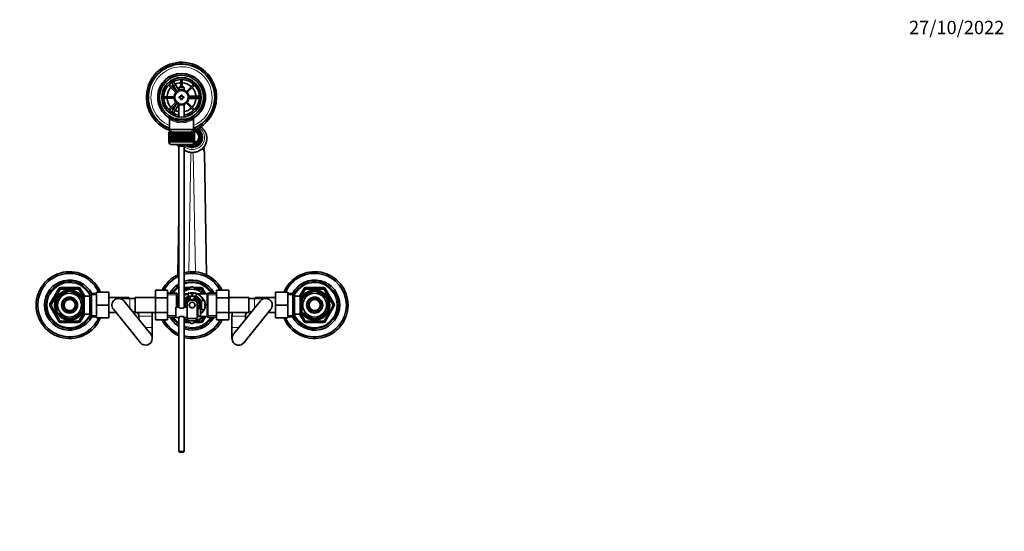
# Model space of a CAD drawing. Units: millimetres. Extents: x 0 to 1478, y 0 to 1758.
# Drawn here: x 594 to 1478, y 1299 to 1758 of the extents above; entities that cross this region are included whole.
import ezdxf
from ezdxf import colors
from ezdxf.entities.mleader import LeaderData, LeaderLine
from ezdxf.math import Vec2, Vec3

# ---------------------------------------------------------------- set-up
doc = ezdxf.new("R2010")
doc.units = ezdxf.units.MM
doc.layers.add('DV2_Défaut', color=7, linetype='Continuous')
doc.layers.add('Défaut', color=7, linetype='Continuous')

# ---------------------------------------------------------------- blocks, each defined once
blk = doc.blocks.new('_DOT')
at = {"color": 0}
blk.add_line((0, 0), (-1, 0), dxfattribs=at)
at = {"color": 0, "const_width": 0.333}
blk.add_lwpolyline([(-0.1665, 0, 1), (0.1665, 0, 1)], format="xyb", close=True, dxfattribs=at)
blk = doc.blocks.new('SE1')
at = {"layer": 'DV2_Défaut', "color": 7, "linetype": 'Continuous', "lineweight": 35}
for p, q in [((727.64, 1699.01), (734.2, 1692.45)), ((735.04, 1693.3), (728.49, 1699.85)), ((729.76, 1702.78), (731.49, 1703.78)), ((729.77, 1702.75), (729.76, 1702.78)), ((732.26, 1698.45), (730.52, 1701.45)), ((731.49, 1703.78), (731.5, 1703.75)), ((732.26, 1702.45), (733.99, 1699.45)), ((732.26, 1698.45), (735.17, 1693.4)), ((736.87, 1694.45), (733.99, 1699.45)), ((737.47, 1697.62), (736.87, 1697.02)), ((736.87, 1697.02), (741.87, 1697.02)), ((736.87, 1697.02), (736.87, 1694.39)), ((741.27, 1697.62), (737.47, 1697.62)), ((738.77, 1704.11), (738.77, 1697.62)), ((739.97, 1697.62), (739.97, 1704.11)), ((741.87, 1697.02), (741.27, 1697.62)), ((741.87, 1694.39), (741.87, 1697.02)), ((750.26, 1699.85), (743.7, 1693.3)), ((744.55, 1692.45), (751.1, 1699.01)), ((732.65, 1688.72), (723.39, 1688.72)), ((737.37, 1688.62), (737.37, 1687.62)), ((738.87, 1688.62), (737.37, 1688.62)), ((738.87, 1690.12), (738.87, 1688.62)), ((739.87, 1690.12), (738.87, 1690.12)), ((739.87, 1688.62), (739.87, 1690.12)), ((741.37, 1688.62), (739.87, 1688.62)), ((741.37, 1687.62), (741.37, 1688.62)), ((751.87, 1689.12), (746.05, 1689.12)), ((755.36, 1688.72), (746.1, 1688.72)), ((751.87, 1689.12), (755.34, 1689.12)), ((756.85, 1689.12), (756.87, 1689.12)), ((756.87, 1689.12), (756.87, 1687.12)), ((723.39, 1687.52), (732.65, 1687.52)), ((734.2, 1683.79), (727.64, 1677.24)), ((728.49, 1676.39), (735.04, 1682.95)), ((735.17, 1682.84), (732.26, 1677.8)), ((733.99, 1676.8), (736.87, 1681.79)), ((736.87, 1681.85), (736.87, 1670.55)), ((737.37, 1687.62), (738.87, 1687.62)), ((738.87, 1687.62), (738.87, 1686.12)), ((738.87, 1686.12), (739.87, 1686.12)), ((739.87, 1687.62), (741.37, 1687.62)), ((739.87, 1686.12), (739.87, 1687.62)), ((741.87, 1670.55), (741.87, 1681.85)), ((743.7, 1682.95), (750.26, 1676.39)), ((751.1, 1677.24), (744.55, 1683.79)), ((746.05, 1687.12), (751.87, 1687.12)), ((746.1, 1687.52), (755.36, 1687.52)), ((755.34, 1687.12), (751.87, 1687.12)), ((756.87, 1687.12), (756.85, 1687.12)), ((729.76, 1673.47), (729.77, 1673.49)), ((731.49, 1672.47), (729.76, 1673.47)), ((730.52, 1674.79), (732.26, 1677.8)), ((731.5, 1672.49), (731.49, 1672.47)), ((733.99, 1676.8), (732.26, 1673.79)), ((728.52, 1668.7), (728.52, 1659.12)), ((750.22, 1659.12), (750.22, 1668.72)), ((727.87, 1655.92), (727.88, 1655.92)), ((727.87, 1655.92), (727.87, 1648.12)), ((727.88, 1648.12), (727.88, 1655.92)), ((727.88, 1655.92), (727.9, 1655.92)), ((727.9, 1655.92), (727.9, 1648.12)), ((727.95, 1655.92), (727.9, 1655.92)), ((727.95, 1648.12), (727.95, 1655.92)), ((727.95, 1655.92), (728.01, 1655.92)), ((728.01, 1655.92), (728.01, 1648.12)), ((728.11, 1655.92), (728.01, 1655.92)), ((728.11, 1648.12), (728.11, 1655.92)), ((728.11, 1655.92), (728.22, 1655.92)), ((728.12, 1656.92), (750.62, 1656.92)), ((728.12, 1656.92), (728.12, 1655.92)), ((728.22, 1655.92), (728.22, 1648.12)), ((728.37, 1655.92), (728.22, 1655.92)), ((728.37, 1648.12), (728.37, 1655.92)), ((728.37, 1655.92), (728.51, 1655.92)), ((728.51, 1655.92), (728.51, 1648.12)), ((728.71, 1655.92), (728.51, 1655.92)), ((728.52, 1659.12), (728.52, 1656.92)), ((750.22, 1659.12), (728.52, 1659.12)), ((728.71, 1648.12), (728.71, 1655.92)), ((728.71, 1655.92), (728.89, 1655.92)), ((728.89, 1655.92), (728.89, 1648.12)), ((729.14, 1655.92), (728.89, 1655.92)), ((729.14, 1648.12), (729.14, 1655.92)), ((729.14, 1655.92), (729.36, 1655.92)), ((729.36, 1655.92), (729.36, 1648.12)), ((729.65, 1655.92), (729.36, 1655.92)), ((729.65, 1648.12), (729.65, 1655.92)), ((729.65, 1655.92), (729.91, 1655.92)), ((729.91, 1655.92), (729.91, 1648.12)), ((730.24, 1655.92), (729.91, 1655.92)), ((730.24, 1648.12), (730.24, 1655.92)), ((730.24, 1655.92), (730.53, 1655.92)), ((730.53, 1655.92), (730.53, 1648.12)), ((730.9, 1655.92), (730.53, 1655.92)), ((730.9, 1648.12), (730.9, 1655.92)), ((730.9, 1655.92), (731.22, 1655.92)), ((731.22, 1655.92), (731.22, 1648.12)), ((731.64, 1655.92), (731.22, 1655.92)), ((731.64, 1648.12), (731.64, 1655.92)), ((731.64, 1655.92), (731.97, 1655.92)), ((731.97, 1648.12), (731.97, 1655.92)), ((731.97, 1655.92), (731.98, 1655.92)), ((731.98, 1655.92), (731.98, 1648.12)), ((732.43, 1655.92), (731.98, 1655.92)), ((732.43, 1648.12), (732.43, 1655.92)), ((732.43, 1655.92), (732.76, 1655.92)), ((732.76, 1648.12), (732.76, 1655.92)), ((732.76, 1655.92), (732.8, 1655.92)), ((732.8, 1655.92), (732.8, 1648.12)), ((733.28, 1655.92), (732.8, 1655.92)), ((733.28, 1648.12), (733.28, 1655.92)), ((733.28, 1655.92), (733.6, 1655.92)), ((733.6, 1648.12), (733.6, 1655.92)), ((733.6, 1655.92), (733.68, 1655.92)), ((733.68, 1655.92), (733.68, 1648.12)), ((734.18, 1655.92), (733.68, 1655.92)), ((734.18, 1648.12), (734.18, 1655.92)), ((734.18, 1655.92), (734.49, 1655.92)), ((734.49, 1648.12), (734.49, 1655.92)), ((734.49, 1655.92), (734.59, 1655.92)), ((734.59, 1655.92), (734.59, 1648.12)), ((735.12, 1655.92), (734.59, 1655.92)), ((735.12, 1648.12), (735.12, 1655.92)), ((735.12, 1655.92), (735.42, 1655.92)), ((735.42, 1648.12), (735.42, 1655.92)), ((735.42, 1655.92), (735.55, 1655.92)), ((735.55, 1655.92), (735.55, 1648.12)), ((736.09, 1655.92), (735.55, 1655.92)), ((736.09, 1648.12), (736.09, 1655.92)), ((736.09, 1655.92), (736.38, 1655.92)), ((736.38, 1648.12), (736.38, 1655.92)), ((736.38, 1655.92), (736.54, 1655.92)), ((736.54, 1655.92), (736.54, 1648.12)), ((737.09, 1655.92), (736.54, 1655.92)), ((737.09, 1648.12), (737.09, 1655.92)), ((737.09, 1655.92), (737.37, 1655.92)), ((737.37, 1648.12), (737.37, 1655.92)), ((737.37, 1655.92), (737.55, 1655.92)), ((737.55, 1655.92), (737.55, 1648.12)), ((738.11, 1655.92), (737.55, 1655.92)), ((738.11, 1648.12), (738.11, 1655.92)), ((738.11, 1655.92), (738.37, 1655.92)), ((738.37, 1648.12), (738.37, 1655.92)), ((738.37, 1655.92), (738.57, 1655.92)), ((738.57, 1655.92), (738.57, 1648.12)), ((739.14, 1655.92), (738.57, 1655.92)), ((739.14, 1648.12), (739.14, 1655.92)), ((739.14, 1655.92), (739.37, 1655.92)), ((739.37, 1648.12), (739.37, 1655.92)), ((739.37, 1655.92), (739.61, 1655.92)), ((739.61, 1655.92), (739.61, 1648.12)), ((740.17, 1655.92), (739.61, 1655.92)), ((740.17, 1648.12), (740.17, 1655.92)), ((740.17, 1655.92), (740.38, 1655.92)), ((740.38, 1648.12), (740.38, 1655.92)), ((740.38, 1655.92), (740.64, 1655.92)), ((740.64, 1655.92), (740.64, 1648.12)), ((741.2, 1655.92), (740.64, 1655.92)), ((741.2, 1648.12), (741.2, 1655.92)), ((741.2, 1655.92), (741.38, 1655.92)), ((741.38, 1648.12), (741.38, 1655.92)), ((741.38, 1655.92), (741.66, 1655.92)), ((741.66, 1655.92), (741.66, 1648.12)), ((742.21, 1655.92), (741.66, 1655.92)), ((742.21, 1648.12), (742.21, 1655.92)), ((742.21, 1655.92), (742.37, 1655.92)), ((742.37, 1648.12), (742.37, 1655.92)), ((742.37, 1655.92), (742.66, 1655.92)), ((742.66, 1655.92), (742.66, 1648.12)), ((743.2, 1655.92), (742.66, 1655.92)), ((743.2, 1648.12), (743.2, 1655.92)), ((743.2, 1655.92), (743.33, 1655.92)), ((743.33, 1648.12), (743.33, 1655.92)), ((743.33, 1655.92), (743.63, 1655.92)), ((743.63, 1655.92), (743.63, 1648.12)), ((744.15, 1655.92), (743.63, 1655.92)), ((744.15, 1648.12), (744.15, 1655.92)), ((744.15, 1655.92), (744.26, 1655.92)), ((744.26, 1648.12), (744.26, 1655.92)), ((744.26, 1655.92), (744.57, 1655.92)), ((744.57, 1655.92), (744.57, 1648.12)), ((745.07, 1655.92), (744.57, 1655.92)), ((745.07, 1648.12), (745.07, 1655.92)), ((745.07, 1655.92), (745.14, 1655.92)), ((745.14, 1648.12), (745.14, 1655.92)), ((745.14, 1655.92), (745.47, 1655.92)), ((745.47, 1655.92), (745.47, 1648.12)), ((745.95, 1655.92), (745.47, 1655.92)), ((745.95, 1648.12), (745.95, 1655.92)), ((745.95, 1655.92), (745.99, 1655.92)), ((745.99, 1648.12), (745.99, 1655.92)), ((745.99, 1655.92), (746.32, 1655.92)), ((746.32, 1655.92), (746.32, 1648.12)), ((746.76, 1655.92), (746.32, 1655.92)), ((746.76, 1648.12), (746.76, 1655.92)), ((746.76, 1655.92), (746.78, 1655.92)), ((746.78, 1648.12), (746.78, 1655.92)), ((746.78, 1655.92), (747.11, 1655.92)), ((747.11, 1655.92), (747.11, 1648.12)), ((747.52, 1655.92), (747.11, 1655.92)), ((747.52, 1648.12), (747.52, 1655.92)), ((747.52, 1655.92), (747.85, 1655.92)), ((747.85, 1655.92), (747.85, 1648.12)), ((748.22, 1655.92), (747.85, 1655.92)), ((748.22, 1648.12), (748.22, 1655.92)), ((748.22, 1655.92), (748.51, 1655.92)), ((748.51, 1655.92), (748.51, 1648.12)), ((748.84, 1655.92), (748.51, 1655.92)), ((748.84, 1648.12), (748.84, 1655.92)), ((748.84, 1655.92), (749.1, 1655.92)), ((749.1, 1655.92), (749.1, 1648.12)), ((749.39, 1655.92), (749.1, 1655.92)), ((749.39, 1648.12), (749.39, 1655.92)), ((749.39, 1655.92), (749.61, 1655.92)), ((749.61, 1655.92), (749.61, 1648.12)), ((749.86, 1655.92), (749.61, 1655.92)), ((749.86, 1648.12), (749.86, 1655.92)), ((749.86, 1655.92), (750.04, 1655.92)), ((750.04, 1655.92), (750.04, 1648.12)), ((750.24, 1655.92), (750.04, 1655.92)), ((750.22, 1656.92), (750.22, 1659.12)), ((750.24, 1648.12), (750.24, 1655.92)), ((750.24, 1655.92), (750.38, 1655.92)), ((750.38, 1655.92), (750.38, 1648.12)), ((750.53, 1655.92), (750.38, 1655.92)), ((750.53, 1648.12), (750.53, 1655.92)), ((750.53, 1655.92), (750.64, 1655.92)), ((750.62, 1655.92), (750.62, 1656.92)), ((750.64, 1655.92), (750.64, 1648.12)), ((750.74, 1655.92), (750.64, 1655.92)), ((750.74, 1648.12), (750.74, 1655.92)), ((750.74, 1655.92), (750.8, 1655.92)), ((750.8, 1655.92), (750.8, 1648.12)), ((750.85, 1655.92), (750.8, 1655.92)), ((750.85, 1648.12), (750.85, 1655.92)), ((750.85, 1655.92), (750.87, 1655.92)), ((750.87, 1655.92), (750.87, 1648.12)), ((750.87, 1655.92), (750.87, 1655.92)), ((750.87, 1648.12), (750.87, 1655.92)), ((727.88, 1648.12), (727.87, 1648.12)), ((727.9, 1648.12), (727.88, 1648.12)), ((727.95, 1648.12), (727.9, 1648.12)), ((728.01, 1648.12), (727.95, 1648.12)), ((728.11, 1648.12), (728.01, 1648.12)), ((728.22, 1648.12), (728.11, 1648.12)), ((728.12, 1648.12), (728.12, 1647.92)), ((728.37, 1648.12), (728.22, 1648.12)), ((728.51, 1648.12), (728.37, 1648.12)), ((728.71, 1648.12), (728.51, 1648.12)), ((728.89, 1648.12), (728.71, 1648.12)), ((729.14, 1648.12), (728.89, 1648.12)), ((729.36, 1648.12), (729.14, 1648.12)), ((729.65, 1648.12), (729.36, 1648.12)), ((729.91, 1648.12), (729.65, 1648.12)), ((730.24, 1648.12), (729.91, 1648.12)), ((730.12, 1645.92), (748.62, 1645.92)), ((730.53, 1648.12), (730.24, 1648.12)), ((730.9, 1648.12), (730.53, 1648.12)), ((731.22, 1648.12), (730.9, 1648.12)), ((731.64, 1648.12), (731.22, 1648.12)), ((731.97, 1648.12), (731.64, 1648.12)), ((731.98, 1648.12), (731.97, 1648.12)), ((732.43, 1648.12), (731.98, 1648.12)), ((732.76, 1648.12), (732.43, 1648.12)), ((732.8, 1648.12), (732.76, 1648.12)), ((733.28, 1648.12), (732.8, 1648.12)), ((733.6, 1648.12), (733.28, 1648.12)), ((733.68, 1648.12), (733.6, 1648.12)), ((734.18, 1648.12), (733.68, 1648.12)), ((734.49, 1648.12), (734.18, 1648.12)), ((734.59, 1648.12), (734.49, 1648.12)), ((735.12, 1648.12), (734.59, 1648.12)), ((735.42, 1648.12), (735.12, 1648.12)), ((735.55, 1648.12), (735.42, 1648.12)), ((736.09, 1648.12), (735.55, 1648.12)), ((736.38, 1648.12), (736.09, 1648.12)), ((736.54, 1648.12), (736.38, 1648.12)), ((737.09, 1648.12), (736.54, 1648.12)), ((741.87, 1644.17), (736.87, 1644.17)), ((736.87, 1644.17), (736.87, 1499.57)), ((737.37, 1648.12), (737.09, 1648.12)), ((737.55, 1648.12), (737.37, 1648.12)), ((738.11, 1648.12), (737.55, 1648.12)), ((738.37, 1648.12), (738.11, 1648.12)), ((738.57, 1648.12), (738.37, 1648.12)), ((739.14, 1648.12), (738.57, 1648.12)), ((739.37, 1648.12), (739.14, 1648.12)), ((739.61, 1648.12), (739.37, 1648.12)), ((740.17, 1648.12), (739.61, 1648.12)), ((740.38, 1648.12), (740.17, 1648.12)), ((740.64, 1648.12), (740.38, 1648.12)), ((741.2, 1648.12), (740.64, 1648.12)), ((741.38, 1648.12), (741.2, 1648.12)), ((741.66, 1648.12), (741.38, 1648.12)), ((742.21, 1648.12), (741.66, 1648.12)), ((741.87, 1499.57), (741.87, 1644.17)), ((742.37, 1648.12), (742.21, 1648.12)), ((742.66, 1648.12), (742.37, 1648.12)), ((743.2, 1648.12), (742.66, 1648.12)), ((743.33, 1648.12), (743.2, 1648.12)), ((743.63, 1648.12), (743.33, 1648.12)), ((744.15, 1648.12), (743.63, 1648.12)), ((744.26, 1648.12), (744.15, 1648.12)), ((744.57, 1648.12), (744.26, 1648.12)), ((745.07, 1648.12), (744.57, 1648.12)), ((745.14, 1648.12), (745.07, 1648.12)), ((745.47, 1648.12), (745.14, 1648.12)), ((745.95, 1648.12), (745.47, 1648.12)), ((745.99, 1648.12), (745.95, 1648.12)), ((746.32, 1648.12), (745.99, 1648.12)), ((746.76, 1648.12), (746.32, 1648.12)), ((746.78, 1648.12), (746.76, 1648.12)), ((747.11, 1648.12), (746.78, 1648.12)), ((747.52, 1648.12), (747.11, 1648.12)), ((747.85, 1648.12), (747.52, 1648.12)), ((748.22, 1648.12), (747.85, 1648.12)), ((748.51, 1648.12), (748.22, 1648.12)), ((748.84, 1648.12), (748.51, 1648.12)), ((749.1, 1648.12), (748.84, 1648.12)), ((749.39, 1648.12), (749.1, 1648.12)), ((749.61, 1648.12), (749.39, 1648.12)), ((749.86, 1648.12), (749.61, 1648.12)), ((750.04, 1648.12), (749.86, 1648.12)), ((750.24, 1648.12), (750.04, 1648.12)), ((750.38, 1648.12), (750.24, 1648.12)), ((750.53, 1648.12), (750.38, 1648.12)), ((750.64, 1648.12), (750.53, 1648.12)), ((750.62, 1647.92), (750.62, 1648.12)), ((750.74, 1648.12), (750.64, 1648.12)), ((750.8, 1648.12), (750.74, 1648.12)), ((750.85, 1648.12), (750.8, 1648.12)), ((750.87, 1648.12), (750.85, 1648.12)), ((750.87, 1648.12), (750.87, 1648.12)), ((754.67, 1648), (754.67, 1647.83)), ((755.58, 1650.54), (755.6, 1650.53)), ((755.6, 1650.53), (755.6, 1650.69)), ((755.62, 1651.1), (755.62, 1652.58)), ((758.12, 1651.92), (758.12, 1652.48)), ((759.87, 1643.7), (759.87, 1644.26)), ((759.87, 1638.82), (761.79, 1528.7)), ((735.95, 1528.7), (736.87, 1581.43)), ((621.84, 1502.12), (629.93, 1516.12)), ((628.69, 1509.02), (637.56, 1514.15)), ((630.79, 1516.62), (646.96, 1516.62)), ((637.56, 1514.15), (637.37, 1514.41)), ((640.42, 1514.4), (640.19, 1514.15)), ((640.19, 1514.15), (649.06, 1509.02)), ((647.82, 1516.12), (651.87, 1509.11)), ((658.52, 1512.12), (657.07, 1509.62)), ((658.52, 1491.12), (658.52, 1512.12)), ((663.07, 1512.12), (658.52, 1512.12)), ((663.07, 1513.12), (674.07, 1513.12)), ((663.07, 1501.62), (663.07, 1513.12)), ((674.07, 1501.62), (674.07, 1513.12)), ((715.87, 1514.9), (715.87, 1508.26)), ((726.87, 1514.9), (715.87, 1514.9)), ((726.87, 1514.9), (726.87, 1508.26)), ((734.87, 1512.47), (726.87, 1512.47)), ((734.87, 1499.62), (734.87, 1512.47)), ((736.87, 1511.87), (735.79, 1511.87)), ((748.44, 1518.12), (741.87, 1514.33)), ((741.87, 1516.62), (745.86, 1516.62)), ((744.88, 1511.87), (741.87, 1511.87)), ((745.37, 1512.22), (748.37, 1512.22)), ((745.37, 1512.22), (745.37, 1509.62)), ((748.37, 1512.22), (748.37, 1511.22)), ((760.14, 1511.86), (749.31, 1518.12)), ((752.37, 1512.22), (749.37, 1512.22)), ((749.37, 1511.22), (749.37, 1512.22)), ((751.89, 1516.62), (756.96, 1516.62)), ((752.37, 1509.62), (752.37, 1512.22)), ((761.96, 1511.87), (752.87, 1511.87)), ((757.82, 1516.12), (760.28, 1511.87)), ((762.87, 1490.77), (762.87, 1512.47)), ((770.87, 1512.47), (762.87, 1512.47)), ((770.87, 1514.89), (781.87, 1514.89)), ((770.87, 1508.26), (770.87, 1514.89)), ((781.87, 1508.26), (781.87, 1514.89)), ((823.67, 1513.12), (823.67, 1501.65)), ((834.67, 1513.12), (823.67, 1513.12)), ((834.67, 1513.12), (834.67, 1501.65)), ((839.23, 1512.12), (834.67, 1512.12)), ((839.23, 1512.12), (839.23, 1491.12)), ((840.67, 1509.62), (839.23, 1512.12)), ((845.87, 1509.11), (849.93, 1516.12)), ((857.56, 1514.15), (848.69, 1509.02)), ((850.79, 1516.62), (866.96, 1516.62)), ((857.56, 1514.15), (857.41, 1514.41)), ((860.19, 1514.15), (860.34, 1514.41)), ((869.06, 1509.02), (860.19, 1514.15)), ((867.82, 1516.12), (875.91, 1502.12)), ((627.37, 1506.75), (627.07, 1506.75)), ((627.37, 1506.75), (627.37, 1496.5)), ((628.69, 1509.02), (628.49, 1509.23)), ((649.25, 1509.24), (649.06, 1509.02)), ((650.37, 1508.62), (649.83, 1508.62)), ((650.37, 1507.69), (650.37, 1508.62)), ((651.87, 1507.77), (650.37, 1507.77)), ((650.37, 1506.75), (650.68, 1506.75)), ((650.37, 1506.75), (650.37, 1496.5)), ((651.87, 1493.62), (651.87, 1509.62)), ((657.07, 1509.62), (651.87, 1509.62)), ((657.07, 1493.62), (657.07, 1509.62)), ((692.07, 1508.37), (674.07, 1508.37)), ((692.87, 1507.62), (682.87, 1507.62)), ((711.74, 1475.39), (687.54, 1505.39)), ((692.07, 1508.37), (692.07, 1507.62)), ((697.87, 1507.62), (692.87, 1507.62)), ((697.87, 1494.87), (697.87, 1508.37)), ((715.87, 1508.37), (697.87, 1508.37)), ((715.87, 1508.26), (715.87, 1494.98)), ((726.87, 1508.26), (715.87, 1508.26)), ((726.87, 1508.26), (726.87, 1494.98)), ((742.92, 1502.33), (742.44, 1502.58)), ((743.05, 1503.06), (742.56, 1503.18)), ((743.27, 1503.77), (742.74, 1503.77)), ((743.54, 1504.38), (742.99, 1504.38)), ((743.56, 1504.41), (743.12, 1504.64)), ((743.95, 1505.05), (743.43, 1505.18)), ((744.36, 1505.58), (743.82, 1505.71)), ((744.38, 1505.6), (744.01, 1505.93)), ((744.37, 1506.14), (744.37, 1503.49)), ((744.37, 1495.12), (744.37, 1503.49)), ((744.61, 1506.28), (744.44, 1506.37)), ((745.32, 1506.6), (744.94, 1506.8)), ((745.42, 1506.62), (745.18, 1506.97)), ((745.37, 1509.62), (752.37, 1509.62)), ((745.37, 1506.62), (752.37, 1506.62)), ((746.1, 1506.95), (745.7, 1507.3)), ((746.71, 1507.22), (746.3, 1507.59)), ((746.75, 1507.23), (746.57, 1507.7)), ((746.87, 1509.62), (746.87, 1506.62)), ((747.3, 1503.7), (747.37, 1503.62)), ((748.16, 1504.12), (749.59, 1504.12)), ((748.37, 1511.22), (749.37, 1511.22)), ((750.37, 1503.62), (750.45, 1503.7)), ((750.87, 1506.62), (750.87, 1509.62)), ((750.97, 1507.25), (750.9, 1507.8)), ((751, 1507.23), (751.18, 1507.7)), ((751.68, 1506.93), (751.74, 1507.46)), ((752.26, 1506.62), (752.32, 1507.14)), ((752.33, 1506.62), (752.57, 1506.97)), ((752.97, 1506.37), (753.06, 1506.6)), ((753.34, 1505.63), (753.54, 1506.15)), ((753.37, 1506.14), (753.37, 1503.49)), ((753.37, 1505.6), (753.74, 1505.93)), ((753.37, 1489.62), (753.37, 1503.49)), ((753.82, 1505.02), (754.13, 1505.45)), ((754.17, 1504.44), (754.49, 1504.9)), ((754.19, 1504.41), (754.63, 1504.64)), ((754.49, 1503.73), (754.89, 1504.09)), ((754.69, 1503.1), (755.11, 1503.46)), ((754.7, 1503.06), (755.19, 1503.18)), ((754.83, 1502.33), (755.3, 1502.58)), ((757.37, 1504.12), (755.95, 1504.12)), ((756.12, 1506.06), (756.12, 1504.12)), ((757.37, 1505.62), (757.37, 1497.62)), ((758.67, 1505.62), (757.37, 1505.62)), ((758.67, 1505.62), (758.67, 1505.55)), ((759.87, 1505.55), (758.67, 1505.55)), ((760.37, 1505.04), (760.37, 1498.21)), ((770.87, 1508.26), (781.87, 1508.26)), ((770.87, 1494.98), (770.87, 1508.26)), ((799.87, 1508.37), (781.87, 1508.37)), ((781.87, 1494.98), (781.87, 1508.26)), ((810.2, 1505.39), (786, 1475.39)), ((799.87, 1508.37), (799.87, 1494.87)), ((804.87, 1507.62), (799.87, 1507.62)), ((814.87, 1507.62), (804.87, 1507.62)), ((805.67, 1507.62), (805.67, 1508.37)), ((823.67, 1508.37), (805.67, 1508.37)), ((840.67, 1509.62), (840.67, 1493.62)), ((845.87, 1509.62), (840.67, 1509.62)), ((845.87, 1509.62), (845.87, 1493.62)), ((847.37, 1507.77), (845.87, 1507.77)), ((847.37, 1506.75), (847.07, 1506.75)), ((847.37, 1508.62), (847.37, 1507.69)), ((847.92, 1508.62), (847.37, 1508.62)), ((847.37, 1496.5), (847.37, 1506.75)), ((848.52, 1509.27), (848.69, 1509.02)), ((869.21, 1509.29), (869.06, 1509.02)), ((870.37, 1496.5), (870.37, 1506.75)), ((870.37, 1506.75), (870.68, 1506.75)), ((629.93, 1487.12), (621.84, 1501.12)), ((627.37, 1496.5), (627.07, 1496.5)), ((628.69, 1494.23), (628.54, 1493.95)), ((628.69, 1494.23), (637.56, 1489.1)), ((640.19, 1489.1), (649.06, 1494.23)), ((651.87, 1494.14), (647.82, 1487.12)), ((649.23, 1493.98), (649.06, 1494.23)), ((649.83, 1494.62), (650.37, 1494.62)), ((650.37, 1496.5), (650.68, 1496.5)), ((650.37, 1494.62), (650.37, 1495.56)), ((650.37, 1495.47), (651.87, 1495.47)), ((663.07, 1501.62), (674.07, 1501.62)), ((663.07, 1490.12), (663.07, 1501.62)), ((674.07, 1490.12), (674.07, 1501.62)), ((674.07, 1494.87), (680.61, 1494.87)), ((678.2, 1497.86), (702.4, 1467.86)), ((695.42, 1495.62), (697.87, 1495.62)), ((697.87, 1494.87), (715.87, 1494.87)), ((715.87, 1494.98), (715.87, 1488.36)), ((726.87, 1494.98), (715.87, 1494.98)), ((726.87, 1494.98), (726.87, 1488.36)), ((734.37, 1499.62), (734.37, 1490.62)), ((736.77, 1499.62), (734.37, 1499.62)), ((744.37, 1499.62), (741.97, 1499.62)), ((742.37, 1501.62), (742.87, 1501.62)), ((742.87, 1501.66), (742.38, 1501.92)), ((742.92, 1500.88), (742.4, 1501.01)), ((743.04, 1500.22), (742.5, 1500.36)), ((742.56, 1500.07), (743.05, 1500.19)), ((744.37, 1489.62), (744.37, 1495.12)), ((753.37, 1497.64), (753.74, 1497.31)), ((753.87, 1497.12), (753.37, 1497.12)), ((753.39, 1497.67), (753.87, 1497.55)), ((753.8, 1498.2), (753.87, 1498.18)), ((753.87, 1498.62), (753.87, 1491.62)), ((755.47, 1498.62), (753.87, 1498.62)), ((754.19, 1498.84), (754.59, 1498.62)), ((754.2, 1498.87), (754.76, 1498.87)), ((754.48, 1499.48), (755.01, 1499.48)), ((754.7, 1500.19), (755.19, 1500.07)), ((754.71, 1500.22), (755.25, 1500.36)), ((754.83, 1500.88), (755.35, 1501.01)), ((754.87, 1501.66), (755.37, 1501.92)), ((754.87, 1501.62), (755.37, 1501.62)), ((755.47, 1498.62), (755.47, 1498.59)), ((755.47, 1498.59), (756.47, 1498.59)), ((755.95, 1499.12), (757.37, 1499.12)), ((756.12, 1499.12), (756.12, 1498.59)), ((756.47, 1491.66), (756.47, 1498.59)), ((757.37, 1497.62), (758.67, 1497.62)), ((758.67, 1497.62), (758.67, 1497.69)), ((759.87, 1497.69), (758.67, 1497.69)), ((770.87, 1494.98), (781.87, 1494.98)), ((770.87, 1488.34), (770.87, 1494.98)), ((781.87, 1488.34), (781.87, 1494.98)), ((781.87, 1494.87), (799.87, 1494.87)), ((795.34, 1467.86), (819.54, 1497.86)), ((799.87, 1495.62), (802.33, 1495.62)), ((817.14, 1494.87), (823.67, 1494.87)), ((823.67, 1501.65), (823.67, 1490.12)), ((834.67, 1501.65), (823.67, 1501.65)), ((834.67, 1501.65), (834.67, 1490.12)), ((845.87, 1495.47), (847.37, 1495.47)), ((849.93, 1487.12), (845.87, 1494.14)), ((847.37, 1496.5), (847.07, 1496.5)), ((847.37, 1495.56), (847.37, 1494.62)), ((847.37, 1494.62), (847.92, 1494.62)), ((848.5, 1494), (848.69, 1494.23)), ((857.56, 1489.1), (848.69, 1494.23)), ((869.06, 1494.23), (860.19, 1489.1)), ((875.91, 1501.12), (867.82, 1487.12)), ((869.06, 1494.23), (869.26, 1494.02)), ((870.37, 1496.5), (870.68, 1496.5)), ((646.96, 1486.62), (630.79, 1486.62)), ((637.56, 1489.1), (637.41, 1488.84)), ((640.19, 1489.1), (640.34, 1488.84)), ((651.87, 1493.62), (657.07, 1493.62)), ((657.07, 1493.62), (658.52, 1491.12)), ((658.52, 1491.12), (663.07, 1491.12)), ((663.07, 1490.12), (674.07, 1490.12)), ((701.07, 1491.62), (701.07, 1488.62)), ((713.07, 1481.62), (713.07, 1491.62)), ((726.87, 1488.36), (715.87, 1488.36)), ((726.87, 1490.77), (734.37, 1490.77)), ((734.37, 1490.62), (736.78, 1490.62)), ((736.87, 1490.68), (736.87, 1370.22)), ((741.87, 1370.22), (741.87, 1490.68)), ((741.87, 1488.92), (748.44, 1485.13)), ((745.86, 1486.62), (741.87, 1486.62)), ((741.97, 1490.62), (744.37, 1490.62)), ((753.37, 1489.62), (744.37, 1489.62)), ((749.31, 1485.13), (760.12, 1491.38)), ((756.96, 1486.62), (751.89, 1486.62)), ((753.37, 1493.12), (753.87, 1493.12)), ((753.37, 1491.37), (761.96, 1491.37)), ((753.87, 1491.62), (755.47, 1491.62)), ((755.47, 1491.66), (755.47, 1491.62)), ((756.47, 1491.66), (755.47, 1491.66)), ((760.28, 1491.37), (757.82, 1487.12)), ((762.87, 1490.77), (770.87, 1490.77)), ((770.87, 1488.34), (781.87, 1488.34)), ((784.67, 1491.62), (784.67, 1481.62)), ((796.67, 1488.62), (796.67, 1491.62)), ((834.67, 1490.12), (823.67, 1490.12)), ((834.67, 1491.12), (839.23, 1491.12)), ((839.23, 1491.12), (840.67, 1493.62)), ((840.67, 1493.62), (845.87, 1493.62)), ((866.96, 1486.62), (850.79, 1486.62)), ((857.33, 1488.85), (857.56, 1489.1)), ((860.19, 1489.1), (860.37, 1488.84)), ((713.07, 1471.62), (713.07, 1481.62)), ((784.67, 1481.62), (784.67, 1471.62)), ((741.87, 1370.22), (736.87, 1370.22)), ((736.87, 1370.22), (737.47, 1369.62)), ((741.27, 1369.62), (741.87, 1370.22)), ((737.47, 1369.62), (741.27, 1369.62))]:
    blk.add_line(p, q, dxfattribs=at)
at = {"layer": 'DV2_Défaut', "color": 7, "linetype": 'Continuous', "lineweight": 18}
for p, q in [((733.99, 1699.45), (732.26, 1698.45)), ((751.87, 1688.72), (751.87, 1689.12)), ((751.87, 1687.12), (751.87, 1687.52)), ((732.26, 1677.8), (733.99, 1676.8)), ((730.06, 1656.92), (730.06, 1659.12)), ((748.69, 1656.92), (748.69, 1659.12)), ((750.62, 1647.92), (728.12, 1647.92)), ((747.8, 1638.69), (745.92, 1531.48)), ((751.82, 1531.48), (749.95, 1638.7)), ((620.98, 1502.62), (629.06, 1516.62)), ((630.79, 1515.62), (622.71, 1501.62)), ((629.06, 1516.62), (629.93, 1516.12)), ((630.79, 1515.62), (629.93, 1516.12)), ((630.79, 1517.62), (646.96, 1517.62)), ((630.79, 1516.62), (630.79, 1517.62)), ((630.79, 1515.62), (630.79, 1516.62)), ((646.96, 1515.62), (630.79, 1515.62)), ((646.96, 1516.62), (646.96, 1517.62)), ((646.96, 1516.62), (646.96, 1515.62)), ((647.82, 1516.12), (646.96, 1515.62)), ((651.49, 1507.77), (646.96, 1515.62)), ((647.82, 1516.12), (648.69, 1516.62)), ((648.69, 1516.62), (652.73, 1509.62)), ((735.79, 1511.87), (735.79, 1499.62)), ((736.32, 1511.87), (736.87, 1512.84)), ((741.87, 1517.62), (747.59, 1517.62)), ((744.12, 1515.62), (741.87, 1515.62)), ((750.16, 1517.62), (756.96, 1517.62)), ((756.96, 1515.62), (753.63, 1515.62)), ((756.96, 1516.62), (756.96, 1517.62)), ((756.96, 1516.62), (756.96, 1515.62)), ((757.82, 1516.12), (756.96, 1515.62)), ((758.62, 1512.74), (756.96, 1515.62)), ((757.82, 1516.12), (758.69, 1516.62)), ((758.69, 1516.62), (761.43, 1511.87)), ((761.96, 1491.37), (761.96, 1511.87)), ((845.02, 1509.62), (849.06, 1516.62)), ((850.79, 1515.62), (846.26, 1507.77)), ((849.93, 1516.12), (849.06, 1516.62)), ((849.93, 1516.12), (850.79, 1515.62)), ((850.79, 1517.62), (866.96, 1517.62)), ((850.79, 1517.62), (850.79, 1516.62)), ((850.79, 1516.62), (850.79, 1515.62)), ((866.96, 1515.62), (850.79, 1515.62)), ((866.96, 1517.62), (866.96, 1516.62)), ((866.96, 1515.62), (866.96, 1516.62)), ((866.96, 1515.62), (867.82, 1516.12)), ((875.04, 1501.62), (866.96, 1515.62)), ((868.69, 1516.62), (867.82, 1516.12)), ((868.69, 1516.62), (876.77, 1502.62)), ((620.98, 1502.62), (621.84, 1502.12)), ((650.37, 1508.01), (649.83, 1508.01)), ((663.07, 1510.94), (657.83, 1510.94)), ((692.87, 1507.62), (692.87, 1498.78)), ((734.87, 1510.94), (726.87, 1510.94)), ((747.3, 1506.62), (747.3, 1509.62)), ((750.44, 1506.62), (750.44, 1509.62)), ((755.95, 1503.63), (757.37, 1503.63)), ((759.87, 1497.69), (759.87, 1505.55)), ((770.87, 1510.94), (762.87, 1510.94)), ((804.87, 1507.62), (804.87, 1498.78)), ((834.67, 1510.94), (839.91, 1510.94)), ((847.37, 1508.01), (847.92, 1508.01)), ((876.77, 1502.62), (875.91, 1502.12)), ((620.98, 1500.62), (621.84, 1501.12)), ((629.06, 1486.62), (620.98, 1500.62)), ((622.71, 1501.62), (621.84, 1502.12)), ((622.71, 1501.62), (621.84, 1501.12)), ((622.71, 1501.62), (630.79, 1487.62)), ((646.96, 1487.62), (651.49, 1495.47)), ((650.37, 1495.24), (649.83, 1495.24)), ((753.37, 1496.69), (753.87, 1496.69)), ((755.95, 1499.61), (757.37, 1499.61)), ((846.26, 1495.47), (850.79, 1487.62)), ((847.37, 1495.24), (847.92, 1495.24)), ((866.96, 1487.62), (875.04, 1501.62)), ((876.77, 1500.62), (868.69, 1486.62)), ((875.04, 1501.62), (875.91, 1502.12)), ((875.04, 1501.62), (875.91, 1501.12)), ((876.77, 1500.62), (875.91, 1501.12)), ((629.06, 1486.62), (629.93, 1487.12)), ((630.79, 1487.62), (629.93, 1487.12)), ((630.79, 1487.62), (646.96, 1487.62)), ((630.79, 1487.62), (630.79, 1486.62)), ((630.79, 1485.62), (630.79, 1486.62)), ((646.96, 1485.62), (630.79, 1485.62)), ((647.82, 1487.12), (646.96, 1487.62)), ((646.96, 1486.62), (646.96, 1487.62)), ((646.96, 1485.62), (646.96, 1486.62)), ((647.82, 1487.12), (648.69, 1486.62)), ((652.73, 1493.62), (648.69, 1486.62)), ((663.07, 1492.31), (657.83, 1492.31)), ((701.07, 1491.62), (713.07, 1491.62)), ((734.37, 1492.31), (726.87, 1492.31)), ((736.87, 1490.41), (736.75, 1490.62)), ((741.87, 1487.62), (744.12, 1487.62)), ((747.59, 1485.62), (741.87, 1485.62)), ((756.96, 1485.62), (750.16, 1485.62)), ((753.37, 1493.55), (753.87, 1493.55)), ((753.63, 1487.62), (756.96, 1487.62)), ((756.96, 1487.62), (758.62, 1490.51)), ((756.96, 1487.62), (756.96, 1486.62)), ((756.96, 1487.62), (757.82, 1487.12)), ((756.96, 1485.62), (756.96, 1486.62)), ((758.69, 1486.62), (757.82, 1487.12)), ((761.43, 1491.37), (758.69, 1486.62)), ((770.87, 1492.31), (762.87, 1492.31)), ((796.67, 1491.62), (784.67, 1491.62)), ((834.67, 1492.31), (839.91, 1492.31)), ((849.06, 1486.62), (845.02, 1493.62)), ((849.93, 1487.12), (849.06, 1486.62)), ((849.93, 1487.12), (850.79, 1487.62)), ((850.79, 1487.62), (866.96, 1487.62)), ((850.79, 1486.62), (850.79, 1487.62)), ((850.79, 1486.62), (850.79, 1485.62)), ((866.96, 1485.62), (850.79, 1485.62)), ((866.96, 1487.62), (866.96, 1486.62)), ((866.96, 1487.62), (867.82, 1487.12)), ((866.96, 1486.62), (866.96, 1485.62)), ((868.69, 1486.62), (867.82, 1487.12)), ((706.72, 1481.62), (713.07, 1481.62)), ((791.03, 1481.62), (784.67, 1481.62))]:
    blk.add_line(p, q, dxfattribs=at)
at = {"layer": 'DV2_Défaut', "color": 7, "linetype": 'Continuous', "lineweight": 35}
for centre, radius in [((739.37, 1688.12), 21.35), ((739.37, 1688.12), 19.85), ((739.37, 1688.12), 17.75), ((739.37, 1688.12), 6.75), ((638.87, 1501.62), 13), ((638.87, 1501.62), 10.7), ((858.87, 1501.62), 13), ((858.87, 1501.62), 10.7), ((638.87, 1501.62), 7.2), ((638.87, 1501.62), 6), ((638.87, 1501.62), 5), ((748.87, 1501.62), 2.6), ((748.87, 1501.62), 2.5), ((858.87, 1501.62), 7.2), ((858.87, 1501.62), 6), ((858.87, 1501.62), 5)]:
    blk.add_circle(centre, radius, dxfattribs=at)
at = {"layer": 'DV2_Défaut', "color": 7, "linetype": 'Continuous', "lineweight": 18}
blk.add_circle((739.37, 1688.12), 5.75, dxfattribs=at)
at = {"layer": 'DV2_Défaut', "color": 7, "linetype": 'Continuous', "lineweight": 35}
for centre, radius, start, end in [((739.37, 1688.12), 31.5, 0, 249.85211), ((739.37, 1688.12), 30, 0, 248.79741), ((739.37, 1688.12), 29.75, 0, 248.61052), ((739.37, 1688.12), 21.5, 281.28917, 258.71083), ((739.37, 1688.12), 17.5, 0, 261.78679), ((739.37, 1688.12), 16, 0, 261.0107), ((739.37, 1688.12), 13.06, 124.3914, 132.36681), ((739.37, 1688.12), 13.06, 92.63319, 115.6086), ((739.37, 1688.12), 13.06, 47.63319, 87.36681), ((739.37, 1688.12), 13.06, 137.63319, 177.36681), ((739.37, 1688.12), 13.06, 4.3914, 42.36681), ((739.37, 1688.12), 13.06, 182.63319, 222.36681), ((739.37, 1688.12), 16, 278.9893, 0), ((739.37, 1688.12), 17.5, 278.21321, 0), ((739.37, 1688.12), 13.06, 317.63319, 355.6086), ((739.37, 1688.12), 31.5, 290.14789, 0), ((739.37, 1688.12), 30, 291.20259, 0), ((739.37, 1688.12), 29.75, 291.38948, 0), ((739.37, 1688.12), 13.06, 227.63319, 235.6086), ((739.37, 1688.12), 13.06, 244.3914, 258.96414), ((739.37, 1688.12), 13.06, 281.03586, 312.36681), ((727.11, 1668.76), 1.41, 357.65532, 48.87743), ((739.37, 1688.12), 21.5, 258.71083, 281.28917), ((751.65, 1668.77), 1.41, 130.31584, 182.12007), ((730.12, 1647.92), 2, 180, 270), ((739.37, 1649.62), 6, 218.07312, 245.37568), ((739.37, 1649.62), 6, 294.62432, 321.92688), ((748.62, 1647.92), 2, 270, 0), ((749.6, 1651.1), 6.03, 354.5403, 0), ((749.07, 1654.07), 15.11, 296.68953, 304.55241), ((748.87, 1638.62), 11, 1, 20.83327), ((751.82, 1643.41), 8.05, 343.14102, 2.81494), ((638.87, 1501.62), 30, 22.54031, 337.45969), ((638.87, 1501.62), 28.5, 23.79771, 336.20229), ((748.87, 1501.62), 30, 113.57818, 153.72786), ((748.87, 1501.62), 30, 26.23785, 103.4934), ((748.87, 1501.62), 28.5, 27.73397, 104.21812), ((858.87, 1501.62), 30, 0, 157.45969), ((858.87, 1501.62), 28.5, 0, 156.20229), ((638.87, 1501.62), 22.5, 27.81814, 332.18186), ((638.87, 1501.62), 21, 25.93873, 334.06127), ((748.87, 1501.62), 28.5, 114.90106, 152.22946), ((748.87, 1501.62), 22.5, 122.23095, 151.16936), ((748.87, 1501.62), 22.5, 28.83064, 108.1262), ((748.87, 1501.62), 21, 31.10892, 109.47122), ((858.87, 1501.62), 22.5, 0, 152.18186), ((858.87, 1501.62), 21, 0, 154.06127), ((638.87, 1501.62), 13.5, 27.10069, 332.89931), ((630.79, 1515.62), 1, 90, 150), ((638.87, 1501.62), 12.87, 90, 96.61204), ((638.87, 1501.62), 12.87, 83.14133, 90), ((646.96, 1515.62), 1, 30, 90), ((748.87, 1501.62), 21, 124.8499, 148.89108), ((735.79, 1512.87), 1, 203.57818, 270), ((748.87, 1501.62), 14.22, 46.13834, 119.49848), ((748.87, 1501.62), 11, 108.553, 129.5212), ((748.87, 1501.62), 11.05, 108.46601, 111.93599), ((748.87, 1501.62), 11.05, 73.5923, 106.4077), ((748.87, 1501.62), 11, 74.50127, 105.49873), ((748.87, 1501.62), 16.5, 88.2332, 91.7446), ((748.87, 1501.62), 11.05, 68.06401, 71.53399), ((748.87, 1501.62), 11, 20.92755, 71.447), ((756.96, 1515.62), 1, 30, 90), ((761.96, 1512.87), 1, 270, 336.42182), ((858.87, 1501.62), 13.5, 0, 152.89931), ((850.79, 1515.62), 1, 90, 150), ((858.87, 1501.62), 12.87, 83.55403, 96.44964), ((866.96, 1515.62), 1, 30, 90), ((638.87, 1501.62), 12.87, 143.78521, 156.53085), ((638.87, 1501.62), 12.87, 23.46093, 36.26903), ((682.87, 1501.62), 6, 38.89196, 218.89196), ((748.87, 1501.62), 8.68, 112.7516, 143.79574), ((748.87, 1501.62), 8.5, 109.74992, 145.43968), ((748.87, 1501.62), 7.5, 105.46601, 158.96053), ((748.87, 1501.62), 6.5, 171.58144, 177.3943), ((748.87, 1501.62), 6.5, 166.15385, 171.58144), ((748.87, 1501.62), 6.5, 160.72625, 166.15385), ((748.87, 1501.62), 6.5, 154.9134, 160.72625), ((748.87, 1501.62), 6, 159.04781, 173.25988), ((748.87, 1501.62), 6.5, 152.30769, 154.9134), ((748.87, 1501.62), 6.5, 146.8801, 152.30769), ((748.87, 1501.62), 6.5, 141.06724, 146.8801), ((748.87, 1501.62), 6, 145.20166, 152.65676), ((748.87, 1501.62), 6.5, 138.46154, 141.06724), ((748.87, 1501.62), 6.5, 133.03394, 138.46154), ((746.78, 1502.47), 4.39, 108.6358, 123.20423), ((748.87, 1501.62), 6.5, 127.22109, 133.03394), ((748.87, 1501.62), 6.5, 124.61538, 127.22109), ((748.87, 1501.62), 6.5, 119.18779, 124.61538), ((748.87, 1501.62), 6, 117.50935, 123.55731), ((748.87, 1501.62), 6.5, 113.37493, 119.18779), ((748.87, 1501.62), 6.5, 110.76923, 113.37493), ((748.87, 1501.62), 6.5, 107.92021, 110.76923), ((748.87, 1501.62), 6, 109.47122, 111.1183), ((748.87, 1501.62), 7.5, 0, 74.53399), ((748.87, 1501.62), 6.5, 69.23077, 71.83647), ((748.87, 1501.62), 6, 62.12473, 69.57984), ((748.87, 1501.62), 6.5, 63.80317, 69.23077), ((748.87, 1501.62), 6.5, 57.99032, 63.80317), ((748.87, 1501.62), 8.5, 31.46698, 70.25008), ((748.87, 1501.62), 8.68, 16.74929, 67.2484), ((748.87, 1501.62), 6.5, 55.38462, 57.99032), ((750.97, 1502.47), 4.39, 56.77321, 71.3642), ((748.87, 1501.62), 6.5, 49.95702, 55.38462), ((748.87, 1501.62), 6.5, 44.14416, 49.95702), ((748.87, 1501.62), 6, 34.43243, 41.88753), ((748.87, 1501.62), 6.5, 41.53846, 44.14416), ((748.87, 1501.62), 6.5, 36.11087, 41.53846), ((748.87, 1501.62), 6.5, 30.29801, 36.11087), ((748.87, 1501.62), 6, 20.58627, 28.04138), ((748.87, 1501.62), 6.5, 27.69231, 30.29801), ((748.87, 1501.62), 6.5, 22.26471, 27.69231), ((748.87, 1501.62), 6, 6.74012, 14.19522), ((748.87, 1501.62), 6.5, 16.45186, 22.26471), ((748.87, 1501.62), 6.5, 13.84615, 16.45186), ((748.87, 1501.62), 6.5, 8.41856, 13.84615), ((748.87, 1501.62), 6.5, 2.6057, 8.41856), ((814.87, 1501.62), 6, 0, 141.10804), ((858.87, 1501.62), 12.87, 143.67019, 156.5283), ((858.87, 1501.62), 12.87, 23.4652, 36.49168), ((622.71, 1501.62), 1, 150, 210), ((638.87, 1501.62), 12.87, 203.4652, 216.49168), ((638.87, 1501.62), 12.87, 323.67019, 336.5283), ((697.07, 1491.62), 4, 78.46304, 90), ((697.07, 1491.62), 4, 0, 54.34091), ((697.07, 1491.62), 16, 0, 11.71976), ((739.37, 1503.3), 4.5, 234.73536, 305.26461), ((748.87, 1501.62), 6.5, 177.3943, 180), ((748.87, 1501.62), 6.5, 180, 185.4276), ((748.87, 1501.62), 6.5, 185.4276, 191.24045), ((748.87, 1501.62), 6.5, 191.24045, 193.84615), ((748.87, 1501.62), 6.5, 193.84615, 197.92021), ((748.87, 1501.62), 6, 179.65093, 187.10604), ((748.87, 1501.62), 6, 193.49708, 199.47122), ((748.87, 1501.62), 6.5, 316.18694, 318.46154), ((748.87, 1501.62), 6.5, 318.46154, 320.28486), ((748.87, 1501.62), 6, 325.20166, 326.44269), ((748.87, 1501.62), 6, 330, 332.65676), ((748.87, 1501.62), 6, 339.04781, 346.50292), ((748.87, 1501.62), 6.5, 332.30769, 334.9134), ((748.87, 1501.62), 6.5, 334.9134, 340.72625), ((748.87, 1501.62), 6, 352.89396, 0.34907), ((748.87, 1501.62), 6.5, 340.72625, 346.15385), ((748.87, 1501.62), 6.5, 346.15385, 348.75955), ((748.87, 1501.62), 6.5, 348.75955, 354.5724), ((748.87, 1501.62), 6.5, 354.5724, 0), ((748.87, 1501.62), 6.5, 0, 2.6057), ((748.87, 1501.62), 7.5, 336.12225, 0), ((748.87, 1501.62), 8.68, 331.17313, 343.25071), ((748.87, 1501.62), 11, 313.70211, 339.07245), ((800.67, 1491.62), 16, 168.28024, 180), ((800.67, 1491.62), 4, 125.65909, 180), ((800.67, 1491.62), 4, 90, 101.53696), ((814.87, 1501.62), 6, 321.10804, 0), ((858.87, 1501.62), 30, 202.54031, 0), ((858.87, 1501.62), 28.5, 203.79771, 0), ((858.87, 1501.62), 22.5, 207.81814, 0), ((858.87, 1501.62), 21, 205.93873, 0), ((858.87, 1501.62), 13.5, 207.10069, 0), ((858.87, 1501.62), 12.87, 203.46093, 216.26903), ((858.87, 1501.62), 12.87, 323.78521, 336.53085), ((875.04, 1501.62), 1, 330, 30), ((630.79, 1487.62), 1, 210, 270), ((638.87, 1501.62), 12.87, 263.55403, 276.44964), ((646.96, 1487.62), 1, 270, 330), ((748.87, 1501.62), 30, 206.23785, 246.42182), ((748.87, 1501.62), 28.5, 207.73397, 245.09894), ((748.87, 1501.62), 22.5, 208.83064, 237.76905), ((748.87, 1501.62), 21, 211.10892, 235.1501), ((739.37, 1486.95), 4.5, 54.73536, 125.26461), ((748.87, 1501.62), 14.22, 240.50152, 313.86166), ((748.87, 1501.62), 21, 250.52878, 328.89108), ((748.87, 1501.62), 22.5, 251.8738, 331.16936), ((748.87, 1501.62), 28.5, 255.78188, 332.22946), ((748.87, 1501.62), 30, 256.5066, 333.72786), ((748.87, 1501.62), 16.5, 268.24204, 271.75095), ((748.87, 1501.62), 11, 294.14774, 297.03569), ((756.96, 1487.62), 1, 270, 330), ((761.96, 1490.37), 1, 23.57818, 90), ((850.79, 1487.62), 1, 210, 270), ((858.87, 1501.62), 12.87, 263.14133, 270), ((858.87, 1501.62), 12.87, 270, 276.61204), ((866.96, 1487.62), 1, 270, 330), ((707.07, 1471.62), 6, 218.89196, 0), ((707.07, 1471.62), 6, 218.89196, 0), ((707.07, 1471.62), 6, 0, 38.89196), ((707.07, 1471.62), 6, 0, 38.89196), ((790.67, 1471.62), 6, 141.10804, 321.10804), ((790.67, 1471.62), 6, 141.10804, 321.10804)]:
    blk.add_arc(centre, radius, start, end, dxfattribs=at)
at = {"layer": 'DV2_Défaut', "color": 7, "linetype": 'Continuous', "lineweight": 18}
for centre, radius, start, end in [((739.37, 1688.12), 27.5, 0, 246.76237), ((739.37, 1688.12), 19.48, 255, 195), ((739.37, 1688.12), 27.5, 293.23763, 0), ((739.37, 1683.28), 18.16, 233.31986, 257.41202), ((739.37, 1701.41), 36.06, 263.70221, 276.29779), ((739.37, 1683.28), 18.16, 282.58801, 306.6792), ((638.87, 1501.62), 20, 23.9789, 336.0211), ((748.87, 1501.62), 20, 32.85399, 110.48732), ((858.87, 1501.62), 20, 0, 156.0211), ((638.87, 1501.62), 12.06, 255, 195), ((630.79, 1515.62), 2, 90, 150), ((646.96, 1515.62), 2, 30, 90), ((748.87, 1501.62), 20, 126.8699, 147.14601), ((756.96, 1515.62), 2, 30, 90), ((858.87, 1501.62), 12.06, 255, 195), ((850.79, 1515.62), 2, 90, 150), ((866.96, 1515.62), 2, 30, 90), ((622.71, 1501.62), 2, 150, 210), ((875.04, 1501.62), 2, 330, 30), ((858.87, 1501.62), 20, 203.9789, 0), ((630.79, 1487.62), 2, 210, 270), ((646.96, 1487.62), 2, 270, 330), ((748.87, 1501.62), 20, 212.85399, 233.1301), ((748.87, 1501.62), 20, 249.51268, 327.14601), ((756.96, 1487.62), 2, 270, 330), ((850.79, 1487.62), 2, 210, 270), ((866.96, 1487.62), 2, 270, 330)]:
    blk.add_arc(centre, radius, start, end, dxfattribs=at)
for centre, major_axis, ratio, start_param, end_param in [((734.87, 1665.57), (0.29, 1.47), 0.358435, 4.783819, 6.283185), ((743.88, 1665.57), (0.29, -1.47), 0.358435, 3.141593, 4.640959), ((748.87, 1651.92), (11.25, 0), 0.944877, 0, 0.989176), ((748.87, 1651.92), (11.25, 0), 0.944877, 4.040811, 6.283185), ((749.87, 1638.64), (-10, -0.17), 0.456036, 3.141593, 3.815576), ((748.87, 1643.7), (11, 0), 0.944877, -0.242556, 0), ((748.87, 1501.62), (12.25, 0), 0.836735, 2.939217, 3.343968), ((748.87, 1501.62), (-12.25, 0), 0.836735, 2.240059, 4.074975)]:
    blk.add_ellipse(centre, major_axis=major_axis, ratio=ratio, start_param=start_param, end_param=end_param, dxfattribs=at)
at = {"layer": 'DV2_Défaut', "color": 7, "linetype": 'Continuous', "lineweight": 35}
for centre, major_axis, start_param, end_param in [((748.87, 1652.48), (-9.25, 0), 0.958773, 4.179358), ((748.87, 1652.58), (-7.7, 0), 1.154108, 4.300853), ((748.87, 1652.58), (-6, 0), 1.836471, 4.485446), ((748.87, 1652.41), (-6, 0), 3.141593, 4.485446), ((748.87, 1652.58), (6.75, 0), 0, 1.300059), ((748.87, 1651.47), (-7.7, 0), 3.217609, 4.135432), ((748.87, 1652.58), (8.95, 0), 0, 1.046333), ((748.87, 1651.27), (7.07, 0), 0, 0.333172), ((748.87, 1651.1), (7.07, 0), 0, 0.319227), ((748.87, 1651.92), (-9.25, 0), 0.911952, 3.141593), ((748.87, 1652.58), (8.95, 0), 4.112542, 6.283185), ((748.87, 1652.58), (6.75, 0), 4.83759, 6.283185), ((748.87, 1651.1), (6.75, 0), 5.716806, 5.744933), ((748.87, 1651.27), (6.75, 0), 5.744933, 6.193119), ((748.87, 1651.27), (7.07, 0), 5.901096, 6.283185)]:
    blk.add_ellipse(centre, major_axis=major_axis, ratio=0.944877, start_param=start_param, end_param=end_param, dxfattribs=at)
for points, knots in [([(741.86, 1640.55), (742.18, 1640.36), (742.99, 1639.92), (744.34, 1639.36), (745.92, 1638.92), (747.54, 1638.67), (749.18, 1638.61), (750.82, 1638.74), (752.43, 1639.07), (753.99, 1639.58), (755.47, 1640.27), (756.85, 1641.14), (758.1, 1642.16), (759.21, 1643.31), (760.17, 1644.59), (760.94, 1645.98), (761.54, 1647.44), (761.94, 1648.96), (762.13, 1650.52), (762.13, 1652.08), (761.92, 1653.63), (761.52, 1655.15), (760.92, 1656.6), (760.14, 1657.98), (759.19, 1659.25), (758.08, 1660.4), (757.12, 1661.17), (756.55, 1661.56), (756.42, 1661.65)], [0, 0, 0, 0, 0.027719, 0.06782, 0.107964, 0.148144, 0.188353, 0.228581, 0.268818, 0.309054, 0.349277, 0.389477, 0.429643, 0.469766, 0.509835, 0.549846, 0.589798, 0.629693, 0.669539, 0.709351, 0.749145, 0.788933, 0.828733, 0.868562, 0.908433, 0.948354, 0.988329, 1, 1, 1, 1]), ([(757.64, 1641.62), (758.1, 1641.98), (758.44, 1642.29), (758.82, 1642.56), (758.92, 1642.62), (759.03, 1642.64), (759.06, 1642.64), (759.12, 1642.61), (759.14, 1642.58), (759.16, 1642.54)], [0, 0, 0, 0, 0.5, 0.5, 0.75, 0.75, 0.875, 0.875, 1, 1, 1, 1]), ([(744.37, 1503.49), (744.68, 1504.38), (745.37, 1505.1), (747.02, 1505.96), (747.96, 1506.14), (749.82, 1506.14), (750.75, 1505.96), (752.39, 1505.09), (753.08, 1504.36), (753.37, 1503.49)], [0, 0, 0, 0, 0.25, 0.25, 0.5, 0.5, 0.75, 0.75, 1, 1, 1, 1]), ([(759.87, 1505.55), (760.01, 1505.55), (760.14, 1505.5), (760.32, 1505.31), (760.37, 1505.17), (760.37, 1505.04)], [0, 0, 0, 0, 0.5, 0.5, 1, 1, 1, 1]), ([(759.87, 1497.69), (760.01, 1497.69), (760.14, 1497.75), (760.32, 1497.94), (760.37, 1498.07), (760.37, 1498.21)], [0, 0, 0, 0, 0.5, 0.5, 1, 1, 1, 1])]:
    blk.add_open_spline(points, degree=3, knots=knots, dxfattribs=at)

msp = doc.modelspace()

# ---------------------------------------------------------------- block references
at = {"layer": 'Défaut'}
msp.add_blockref('SE1', (0, 0), dxfattribs=at)

# ---------------------------------------------------------------- leaders
at = {"layer": 'Défaut', "color": 7, "linetype": 'Continuous', "lineweight": 18}
ml = msp.add_multileader_mtext('Standard', dxfattribs=at)
ml.set_content('{\\pxsm0.9;\\fSolid Edge ISO|b1||i0||c0|p34;\\W1.;27/10/2022\\P}', color=256)
ml.set_leader_properties()
ml.set_arrow_properties(name='DOT')
ml.build(insert=Vec2(0, 0))
ml.multileader.update_dxf_attribs({"leader_type": 0, "dogleg_length": 0, "arrow_head_size": 12})
ctx = ml.context
ctx.base_point, ctx.char_height, ctx.arrow_head_size, ctx.landing_gap_size = Vec3(1390.41, 1750.71), 12, 12, 4.2
notes = []
notes.append((ctx, [(0, (0, 0, 0), (0, 0), (1, 0), 1, [])]))
ctx.mtext.insert = Vec3(1392.41, 1756.83)
for ctx, leaders in notes:
    for number, flags, end, landing, length, lines in leaders:
        leader = LeaderData()
        leader.index, (leader.has_last_leader_line, leader.has_dogleg_vector, leader.attachment_direction) = number, flags
        leader.last_leader_point, leader.dogleg_vector, leader.dogleg_length = Vec3(end), Vec3(landing), length
        for number, points, colour, breaks in lines:
            line = LeaderLine()
            line.index, line.vertices, line.color, line.breaks = number, Vec3.list(points), colors.encode_raw_color(colour), breaks
            leader.lines.append(line)
        ctx.leaders.append(leader)

doc.saveas('drawing.dxf')
